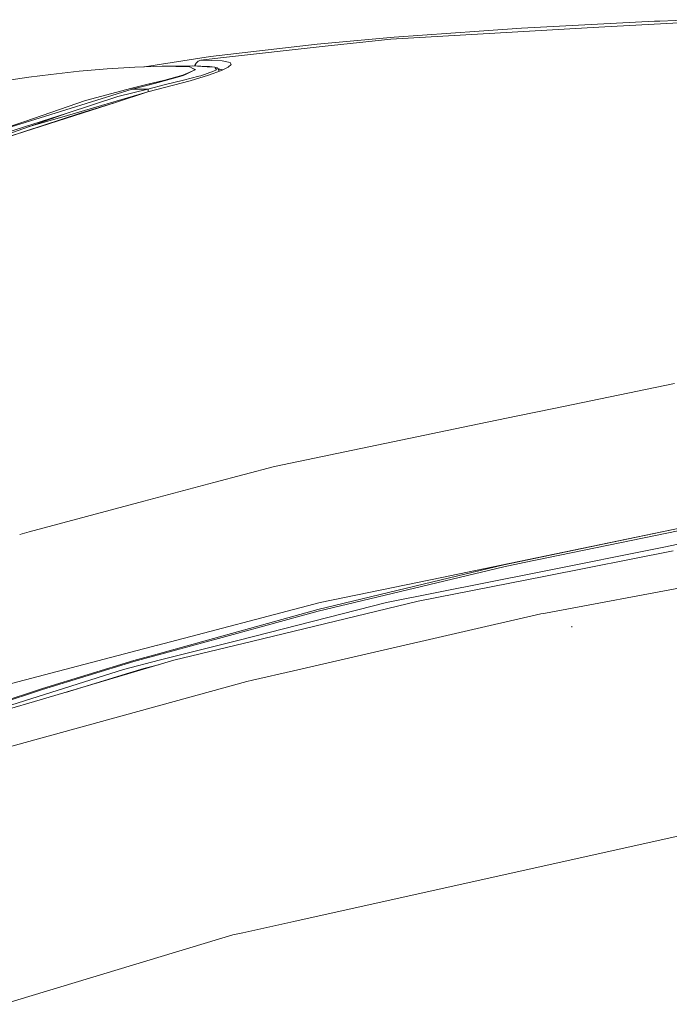
# Model space of a CAD drawing. Units: millimetres. Extents: x 967 to 8451, y -1538 to 1701.
# Drawn here: x 1365 to 1699, y 705 to 1211 of the extents above; entities that cross this region are included whole.
import ezdxf

# ---------------------------------------------------------------- set-up
doc = ezdxf.new("R2010")
doc.units = ezdxf.units.MM
doc.layers.add('1', color=7, linetype='Continuous', true_color=0xffffff)

msp = doc.modelspace()

# ---------------------------------------------------------------- linework, layer by layer
at = {"layer": '1', "color": 18, "linetype": 'Continuous', "lineweight": 13}
for p, q in [((1694.349678, 1210.599423), (1710.946711, 1211.272836)), ((1662.922771, 1207.342506), (1555.856855, 1201.309562)), ((1601.356419, 1205.314994), (1623.162897, 1206.847191)), ((1691.513212, 1210.449934), (1623.162897, 1206.847191)), ((1718.761118, 1210.488916), (1662.922771, 1207.342506)), ((1691.513212, 1210.449934), (1694.349678, 1210.599423)), ((1518.040331, 1198.664666), (1557.695778, 1202.247024)), ((1522.139223, 1197.612167), (1555.856855, 1201.309562)), ((1557.695778, 1202.247024), (1601.356419, 1205.314994)), ((1463.063152, 1192.254067), (1518.040331, 1198.664666)), ((1468.270214, 1191.705108), (1522.139223, 1197.612167)), ((1463.063152, 1192.254067), (1429.217061, 1187.030197)), ((1456.854256, 1189.919353), (1458.142193, 1190.450788)), ((1458.142193, 1190.450788), (1468.270214, 1191.705108)), ((1458.142193, 1190.450788), (1469.200523, 1190.17303)), ((1409.896524, 1185.983301), (1395.508678, 1184.743047)), ((1424.142035, 1186.855078), (1409.896524, 1185.983301)), ((1410.031469, 1185.99391), (1409.896524, 1185.983301)), ((1424.273403, 1186.867834), (1410.031469, 1185.99391)), ((1438.252123, 1187.315822), (1424.142035, 1186.855078)), ((1424.273403, 1186.867834), (1424.142035, 1186.855078)), ((1438.382061, 1187.3312), (1424.273403, 1186.867834)), ((1438.382061, 1187.3312), (1438.252123, 1187.315822)), ((1452.340515, 1186.963082), (1438.252123, 1187.315822)), ((1453.806074, 1187.476039), (1438.382061, 1187.3312)), ((1438.382061, 1187.3312), (1452.473076, 1186.980963)), ((1448.90538, 1182.680011), (1455.268534, 1185.512901)), ((1450.331362, 1183.034778), (1455.435188, 1185.568452)), ((1452.473076, 1186.980963), (1452.340515, 1186.963082)), ((1452.49048, 1186.943293), (1452.340515, 1186.963082)), ((1453.764589, 1186.365128), (1452.473076, 1186.980963)), ((1452.49048, 1186.943293), (1455.214174, 1185.540796)), ((1453.764589, 1186.365128), (1455.435188, 1185.568452)), ((1453.806074, 1187.476039), (1462.564619, 1187.110901)), ((1453.806074, 1187.476039), (1461.367281, 1187.05988)), ((1455.207499, 1188.216329), (1454.889208, 1187.430884)), ((1455.914648, 1189.011813), (1455.207499, 1188.216329)), ((1455.214174, 1185.540796), (1455.268534, 1185.512901)), ((1455.383451, 1188.018561), (1455.239186, 1187.416294)), ((1455.914648, 1189.011813), (1455.383451, 1188.018561)), ((1456.837805, 1189.903498), (1455.914648, 1189.011813)), ((1456.854256, 1189.919353), (1456.837805, 1189.903498)), ((1461.367281, 1187.05988), (1465.385349, 1186.838747)), ((1465.385349, 1186.838747), (1462.564619, 1187.110901)), ((1466.175945, 1185.412527), (1464.637192, 1184.838295)), ((1465.533407, 1186.571718), (1465.385349, 1186.838747)), ((1465.385349, 1186.838747), (1466.237138, 1186.568652)), ((1465.533407, 1186.571718), (1466.381701, 1186.568022)), ((1465.533407, 1186.571718), (1465.578468, 1186.490298)), ((1465.578468, 1186.490298), (1466.175945, 1185.412527)), ((1466.686876, 1186.426044), (1466.381701, 1186.568022)), ((1466.686876, 1186.426044), (1466.957481, 1186.127186)), ((1467.47485, 1185.387016), (1466.957481, 1186.127186)), ((1467.0577, 1185.983809), (1469.500319, 1185.439423)), ((1467.174361, 1185.816909), (1468.305311, 1185.705754)), ((1467.60741, 1184.952736), (1467.47485, 1185.387016)), ((1472.254189, 1186.831713), (1468.81214, 1185.091496)), ((1469.200523, 1190.17303), (1473.174723, 1189.293266)), ((1469.49827, 1185.438387), (1469.491288, 1185.441436)), ((1472.254189, 1186.831713), (1473.717602, 1188.279868)), ((1473.360689, 1188.946367), (1473.174723, 1189.293266)), ((1473.360689, 1188.946367), (1473.717602, 1188.279868)), ((1366.239937, 1181.217671), (1351.326378, 1178.928256)), ((1369.630487, 1181.663394), (1366.239937, 1181.217671)), ((1380.959423, 1183.152676), (1369.630487, 1181.663394)), ((1395.508678, 1184.743047), (1380.959423, 1183.152676)), ((1436.287315, 1178.992272), (1447.314651, 1182.11937)), ((1439.644249, 1180.21679), (1448.90538, 1182.680011)), ((1447.314651, 1182.11937), (1449.058207, 1182.61385)), ((1448.90538, 1182.680011), (1449.058207, 1182.61385)), ((1449.058207, 1182.61385), (1450.331362, 1183.034778)), ((1449.165256, 1180.163026), (1457.212837, 1182.191253)), ((1462.144526, 1182.660819), (1452.720078, 1179.854155)), ((1457.212837, 1182.191253), (1458.228739, 1182.447315)), ((1464.637192, 1184.838295), (1458.228739, 1182.447315)), ((1468.81214, 1185.091496), (1462.144526, 1182.660819)), ((1467.60741, 1184.952736), (1467.551482, 1184.631923)), ((1422.822626, 1175.54009), (1367.785128, 1158.431769)), ((1398.778351, 1169.648886), (1422.636898, 1176.003218)), ((1430.947454, 1175.571561), (1415.424974, 1171.67461)), ((1422.636898, 1176.003218), (1431.643398, 1178.191781)), ((1422.822626, 1175.54009), (1422.636898, 1176.003218)), ((1422.822626, 1175.54009), (1431.818159, 1177.826286)), ((1430.947454, 1175.571561), (1422.822626, 1175.54009)), ((1452.720078, 1179.854155), (1430.932672, 1174.153328)), ((1440.023334, 1177.858949), (1430.947454, 1175.571561)), ((1430.947454, 1175.571561), (1430.981787, 1175.323606)), ((1430.982264, 1175.320864), (1430.981787, 1175.323606)), ((1430.982264, 1175.320864), (1431.045206, 1174.865723)), ((1431.643398, 1178.191781), (1436.118038, 1179.278851)), ((1431.818159, 1177.826286), (1431.643398, 1178.191781)), ((1431.818159, 1177.826286), (1436.287315, 1178.992272)), ((1436.118038, 1179.278851), (1439.644249, 1180.21679)), ((1436.287315, 1178.992272), (1436.118038, 1179.278851)), ((1440.023334, 1177.858949), (1449.165256, 1180.163026)), ((1389.356525, 1163.237572), (1415.424974, 1171.67461)), ((1429.121835, 1173.568697), (1389.59709, 1162.005187)), ((1430.932672, 1174.153328), (1414.19545, 1168.749691)), ((1431.045206, 1174.865723), (1431.04616, 1174.858332)), ((1431.04616, 1174.858332), (1431.109817, 1174.399972)), ((1431.136514, 1174.206665), (1431.109817, 1174.399972)), ((1358.45592, 1150.75416), (1414.19545, 1168.749691)), ((1398.778351, 1169.648886), (1367.593201, 1158.939481)), ((1396.313818, 1163.254619), (1414.19545, 1168.749691)), ((1389.356525, 1163.237572), (1358.391377, 1153.215721)), ((1389.356525, 1163.237572), (1358.418906, 1152.165822)), ((1396.313818, 1163.254619), (1358.455552, 1150.768207)), ((1369.410427, 1156.099394), (1389.59709, 1162.005187)), ((1367.593201, 1158.939481), (1358.324789, 1155.75659)), ((1367.785128, 1158.431769), (1358.331681, 1155.493163)), ((1639.810474, 1011.255265), (1701.815994, 1024.104)), ((1639.810474, 1011.255265), (1621.168049, 1007.392168)), ((1605.403336, 1004.125357), (1496.102245, 981.476069)), ((1621.168049, 1007.392168), (1605.403336, 1004.125357)), ((1496.102245, 981.476069), (1464.839371, 973.116637)), ((1428.811462, 963.483036), (1464.839371, 973.116637)), ((1428.811462, 963.483036), (1369.863537, 947.720856)), ((1369.863509, 947.720849), (1364.969285, 946.412174)), ((1612.667234, 930.581093), (1710.332306, 950.891912)), ((1614.031942, 930.820406), (1710.332306, 950.891912)), ((1624.529274, 931.927562), (1710.394533, 949.649215)), ((1709.41964, 942.602933), (1697.191151, 940.149963)), ((1632.234486, 927.120269), (1697.191151, 940.149963)), ((1635.425957, 924.984396), (1701.155336, 937.942446)), ((1635.451468, 905.9968), (1782.705219, 933.501602)), ((1614.083679, 929.771662), (1518.458517, 907.010437)), ((1632.234486, 927.120269), (1553.674133, 911.361754)), ((1581.869038, 923.084498), (1614.031942, 930.820406)), ((1612.667234, 930.581093), (1582.110556, 924.310208)), ((1624.529274, 931.927562), (1614.083679, 929.771662)), ((1581.869038, 923.084498), (1518.421801, 907.8241)), ((1519.485386, 911.458075), (1582.110556, 924.310208)), ((1635.425957, 924.984396), (1570.038708, 912.093819)), ((1484.830292, 891.490758), (1570.038708, 912.093819)), ((1435.639055, 884.89312), (1518.421801, 907.8241)), ((1519.485386, 911.458075), (1436.053904, 889.567316)), ((1518.458517, 907.010437), (1472.962769, 894.53882)), ((1553.674133, 911.361754), (1477.810057, 892.101169)), ((1505.867155, 876.331568), (1633.067043, 905.551434)), ((1633.067043, 905.551434), (1635.451468, 905.9968)), ((1649.088772, 899.290443), (1649.001596, 898.803178)), ((1423.696669, 881.033659), (1472.962769, 894.53882)), ((1477.810057, 892.101169), (1436.780127, 881.684244)), ((1360.792311, 869.820118), (1435.878428, 889.521242)), ((1435.878428, 889.521242), (1436.053904, 889.567316)), ((1444.291742, 881.688714), (1484.830292, 891.490758)), ((1376.71748, 867.129446), (1423.682125, 881.581068)), ((1378.362091, 862.217665), (1444.291742, 881.688714)), ((1436.780127, 881.684244), (1418.370636, 877.010465)), ((1435.639055, 884.89312), (1423.682125, 881.581068)), ((1418.370636, 877.010465), (1342.990337, 853.195)), ((1423.696669, 881.033659), (1376.719625, 866.714895)), ((1421.526583, 875.277997), (1428.870113, 877.516151)), ((1436.348565, 879.342851), (1428.870113, 877.516151)), ((1421.526583, 875.277997), (1388.465335, 865.201463)), ((1481.835039, 870.811046), (1484.725388, 871.475041)), ((1484.725388, 871.475041), (1505.867155, 876.331568)), ((1376.719625, 866.714895), (1343.765405, 855.92128)), ((1343.86762, 856.280818), (1376.71748, 867.129446)), ((1355.867537, 836.07775), (1481.835039, 870.811046)), ((1342.548495, 851.640833), (1378.362091, 862.217665)), ((1725.967081, 796.278537), (1506.086023, 747.384072)), ((1479.714306, 741.519869), (1506.086023, 747.384072)), ((1430.408951, 727.0213), (1474.561365, 740.374029)), ((1479.714306, 741.519869), (1474.561365, 740.374029)), ((1356.647165, 704.714001), (1430.408941, 727.021297))]:
    msp.add_line(p, q, dxfattribs=at)

doc.saveas('drawing.dxf')
